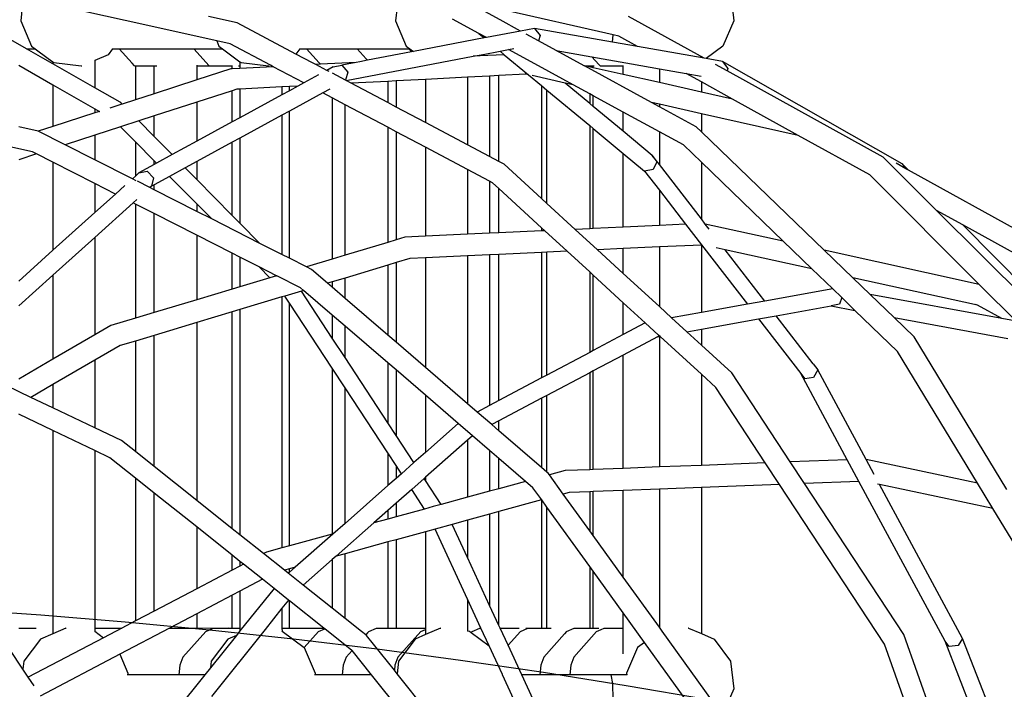
# Model space of a CAD drawing. Units: millimetres. Extents: x -794 to 3019, y -805 to 1498.
# Drawn here: x 1343 to 1380, y -5 to 20 of the extents above; entities that cross this region are included whole.
import ezdxf

# ---------------------------------------------------------------- set-up
doc = ezdxf.new("R2010")
doc.units = ezdxf.units.MM
doc.header["$LTSCALE"] = 50
doc.header["$PDSIZE"] = -1
doc.layers.add('VP-DIM', color=7, linetype='Continuous')
doc.layers.add('VP-HIC', color=6, linetype='Continuous')
doc.layers.add('VP-EQ', color=7, linetype='Continuous', true_color=0x8a3492)
doc.dimstyles.get("Standard").update_dxf_attribs({"dimtxt": 14, "dimasz": 20, "dimexe": 20, "dimexo": 50, "dimgap": 20, "dimtad": 0, "dimdec": 0, "dimzin": 0, "dimdsep": 46, "dimtxsty": 'Standard', "dimcen": -0.09, "dimadec": 0, "dimazin": 0, "dimtfac": 1, "dimtdec": 4, "dimtofl": 0, "dimtmove": 0, "dimatfit": 3, "dimfxl": 70, "dimfxlon": 1, "dimtolj": 1, "dimtzin": 0, "dimarcsym": 0})

# ---------------------------------------------------------------- blocks, each defined once
blk = doc.blocks.new('*D45')
at = {"layer": 'Defpoints', "color": 0}
for p in [(700.856, 836.143), (2824.216, 836.143), (1936.882, -616.957)]:
    blk.add_point(p, dxfattribs=at)
at = {"layer": 'VP-DIM', "color": 0, "lineweight": -2}
for p, q in [((2754.216, 836.143), (2844.216, 836.143)), ((2824.216, 816.143), (2824.216, 217.13)), ((2824.216, -596.957), (2824.216, 93.796)), ((2754.216, -616.957), (2844.216, -616.957))]:
    blk.add_line(p, q, dxfattribs=at)
at = {"layer": 'VP-DIM', "color": 0}
for points in [[(2827.549, 816.143), (2820.883, 816.143), (2824.216, 836.143)], [(2820.883, -596.957), (2827.549, -596.957), (2824.216, -616.957)]]:
    blk.add_solid(points, dxfattribs=at)
at = {"layer": 'VP-DIM', "color": 0, "insert": (2824.216, 155.463), "char_height": 25, "attachment_point": 5, "rotation": 90}
blk.add_mtext('\\A1;1455', dxfattribs=at)
blk = doc.blocks.new('*D46')
at = {"layer": 'Defpoints', "color": 0}
for p in [(425.061, 1386.143), (2052.216, -121.599), (425.061, -214.213)]:
    blk.add_point(p, dxfattribs=at)
at = {"layer": 'VP-DIM', "color": 0, "lineweight": -2}
for p, q in [((425.061, 1316.143), (425.061, 1406.143)), ((2052.216, 1316.143), (2052.216, 1406.143)), ((445.061, 1386.143), (1180.089, 1386.143)), ((2032.216, 1386.143), (1303.422, 1386.143))]:
    blk.add_line(p, q, dxfattribs=at)
at = {"layer": 'VP-DIM', "color": 0}
for points in [[(445.061, 1389.476), (445.061, 1382.809), (425.061, 1386.143)], [(2032.216, 1382.809), (2032.216, 1389.476), (2052.216, 1386.143)]]:
    blk.add_solid(points, dxfattribs=at)
at = {"layer": 'VP-DIM', "color": 0, "insert": (1241.756, 1386.143), "char_height": 25, "attachment_point": 5}
blk.add_mtext('\\A1;1635', dxfattribs=at)
blk = doc.blocks.new('2612_')
at = {"color": 0}
for p, q in [((1369.456, 21.102), (1369.577, 20.073)), ((1346.794, 20.085), (1342.992, 20.937)), ((1360.825, 20.106), (1359.566, 20.793)), ((1342.939, 20.592), (1342.878, 20.073)), ((1356.968, 20.592), (1356.907, 20.073)), ((1365.059, 19.545), (1360.877, 20.495)), ((1343.096, 19.024), (1340.955, 20.245)), ((1342.878, 20.073), (1343.288, 19.123)), ((1350.218, 19.318), (1346.794, 20.085)), ((1350.981, 19.994), (1349.911, 20.233)), ((1353.185, 18.827), (1350.981, 19.994)), ((1356.907, 20.073), (1357.317, 19.123)), ((1360.03, 19.597), (1359.045, 20.134)), ((1361.594, 19.687), (1360.825, 20.106)), ((1368.473, 18.669), (1365.64, 20.236)), ((1369.577, 20.073), (1369.167, 19.123)), ((1360.03, 19.597), (1360.234, 19.428)), ((1360.313, 19.443), (1360.03, 19.597)), ((1361.594, 19.687), (1360.313, 19.443)), ((1362.122, 19.788), (1361.594, 19.687)), ((1362.264, 19.322), (1361.809, 19.57)), ((1362.122, 19.788), (1362.334, 19.526)), ((1365.041, 19.274), (1362.122, 19.788)), ((1365.041, 19.274), (1365.059, 19.545)), ((1365.27, 19.497), (1365.059, 19.545)), ((1350.218, 19.318), (1350.302, 19.123)), ((1350.722, 19.205), (1350.218, 19.318)), ((1352.229, 18.407), (1350.722, 19.205)), ((1360.234, 19.428), (1357.586, 18.923)), ((1360.313, 19.443), (1360.234, 19.428)), ((1362.334, 19.526), (1362.264, 19.322)), ((1362.932, 18.958), (1362.264, 19.322)), ((1365.969, 19.11), (1365.041, 19.274)), ((1365.969, 19.11), (1365.27, 19.497)), ((1343.096, 19.024), (1343.421, 19.024)), ((1343.707, 18.675), (1343.096, 19.024)), ((1343.288, 19.123), (1343.421, 19.024)), ((1343.421, 19.024), (1343.912, 18.658)), ((1346.152, 18.802), (1345.654, 18.587)), ((1346.317, 19.024), (1346.152, 18.802)), ((1346.302, 19.024), (1346.317, 19.024)), ((1346.317, 19.024), (1346.565, 19.024)), ((1347.046, 18.49), (1346.565, 19.024)), ((1346.565, 19.024), (1349.358, 19.024)), ((1349.929, 18.391), (1349.358, 19.024)), ((1349.358, 19.024), (1350.435, 19.024)), ((1350.302, 19.123), (1350.435, 19.024)), ((1350.435, 19.024), (1351.089, 18.537)), ((1353.331, 19.024), (1353.185, 18.827)), ((1353.804, 18.499), (1353.185, 18.827)), ((1353.316, 19.024), (1353.331, 19.024)), ((1353.331, 19.024), (1353.58, 19.024)), ((1354.056, 18.496), (1353.58, 19.024)), ((1353.58, 19.024), (1355.473, 19.024)), ((1355.812, 18.648), (1355.473, 19.024)), ((1355.473, 19.024), (1357.409, 19.024)), ((1357.513, 18.909), (1355.861, 18.594)), ((1357.317, 19.123), (1357.45, 19.024)), ((1357.513, 18.909), (1357.409, 19.024)), ((1357.409, 19.024), (1357.45, 19.024)), ((1357.45, 19.024), (1357.586, 18.923)), ((1357.586, 18.923), (1357.513, 18.909)), ((1359.821, 18.742), (1360.188, 18.812)), ((1360.986, 18.803), (1360.072, 18.755)), ((1360.181, 18.802), (1360.072, 18.755)), ((1360.188, 18.812), (1360.181, 18.802)), ((1360.188, 18.812), (1360.828, 18.934)), ((1360.828, 18.934), (1361.137, 18.993)), ((1360.828, 18.934), (1360.986, 18.803)), ((1360.986, 18.803), (1361.897, 18.047)), ((1361.137, 18.993), (1361.339, 19.032)), ((1362.26, 18.381), (1361.137, 18.993)), ((1362.932, 18.958), (1364.268, 18.722)), ((1363.978, 18.387), (1362.932, 18.958)), ((1368.473, 18.669), (1365.969, 19.11)), ((1369.167, 19.123), (1368.541, 18.657)), ((1344.082, 18.461), (1343.707, 18.675)), ((1343.912, 18.658), (1344.082, 18.531)), ((1344.082, 18.531), (1344.082, 18.461)), ((1344.082, 18.531), (1344.118, 18.504)), ((1345.654, 17.565), (1344.082, 18.461)), ((1344.118, 18.504), (1345.146, 18.384)), ((1345.654, 18.594), (1345.654, 18.587)), ((1345.654, 18.587), (1345.654, 18.432)), ((1347.142, 18.384), (1347.046, 18.49)), ((1351.089, 18.537), (1351.089, 18.387)), ((1351.089, 18.537), (1351.133, 18.504)), ((1351.133, 18.504), (1352.161, 18.384)), ((1353.927, 18.434), (1353.804, 18.499)), ((1354.104, 18.444), (1353.927, 18.434)), ((1354.339, 18.216), (1353.927, 18.434)), ((1354.104, 18.444), (1354.056, 18.496)), ((1355.44, 18.513), (1354.104, 18.444)), ((1355.44, 18.513), (1354.898, 18.41)), ((1355.06, 17.834), (1359.821, 18.742)), ((1355.576, 18.539), (1355.44, 18.513)), ((1355.861, 18.594), (1355.576, 18.539)), ((1355.861, 18.594), (1355.812, 18.648)), ((1360.072, 18.755), (1359.821, 18.742)), ((1364.525, 18.438), (1364.268, 18.722)), ((1364.268, 18.722), (1365.751, 18.461)), ((1364.573, 18.384), (1364.525, 18.438)), ((1365.751, 18.461), (1366.79, 18.278)), ((1368.541, 18.657), (1368.473, 18.669)), ((1369.161, 18.548), (1368.541, 18.657)), ((1369.325, 18.198), (1368.891, 18.438)), ((1375.888, 14.713), (1369.161, 18.548)), ((1369.161, 18.548), (1369.36, 18.288)), ((1342.803, 18.404), (1344.082, 17.675)), ((1345.146, 18.384), (1345.167, 18.387)), ((1345.654, 18.432), (1345.654, 17.565)), ((1347.142, 18.384), (1347.171, 18.384)), ((1347.171, 18.384), (1347.871, 18.386)), ((1347.171, 18.384), (1347.171, 17.114)), ((1347.871, 17.34), (1347.871, 18.386)), ((1347.871, 18.386), (1347.972, 18.386)), ((1349.471, 18.41), (1349.471, 18.39)), ((1349.471, 18.39), (1349.929, 18.391)), ((1349.471, 18.39), (1349.471, 17.857)), ((1350.744, 18.268), (1349.471, 17.857)), ((1349.935, 18.384), (1349.929, 18.391)), ((1349.935, 18.384), (1350.8, 18.386)), ((1350.8, 18.271), (1350.744, 18.268)), ((1350.8, 18.271), (1350.8, 18.386)), ((1350.8, 18.386), (1350.804, 18.386)), ((1351.089, 18.286), (1350.8, 18.271)), ((1351.034, 18.387), (1351.089, 18.387)), ((1351.089, 18.387), (1351.089, 18.286)), ((1352.335, 18.351), (1351.089, 18.286)), ((1352.161, 18.384), (1352.181, 18.387)), ((1352.335, 18.351), (1352.229, 18.407)), ((1353.478, 17.746), (1352.335, 18.351)), ((1354.581, 18.348), (1354.339, 18.216)), ((1354.423, 18.172), (1354.339, 18.216)), ((1355.034, 17.848), (1354.549, 18.105)), ((1354.581, 18.348), (1354.898, 18.41)), ((1354.898, 18.41), (1355.122, 18.151)), ((1355.122, 18.151), (1355.034, 17.848)), ((1361.787, 18.072), (1360.78, 18.019)), ((1361.787, 18.072), (1361.765, 18.077)), ((1361.897, 18.047), (1361.787, 18.072)), ((1363.558, 17.673), (1362.26, 18.381)), ((1363.987, 18.385), (1363.978, 18.387)), ((1363.987, 18.385), (1364.182, 18.386)), ((1364.182, 18.342), (1363.987, 18.385)), ((1366.502, 17.011), (1363.987, 18.385)), ((1364.182, 18.386), (1364.182, 18.342)), ((1364.182, 18.386), (1364.314, 18.386)), ((1364.314, 18.312), (1364.182, 18.342)), ((1364.314, 18.312), (1364.314, 18.386)), ((1364.314, 18.386), (1364.355, 18.386)), ((1365.438, 18.059), (1364.314, 18.312)), ((1364.573, 18.384), (1365.438, 18.386)), ((1365.438, 18.059), (1365.438, 18.386)), ((1365.438, 18.386), (1365.444, 18.386)), ((1366.79, 18.278), (1366.79, 17.755)), ((1366.79, 18.278), (1367.791, 18.102)), ((1368.363, 17.786), (1367.791, 18.102)), ((1367.791, 18.102), (1368.361, 18.001)), ((1369.36, 18.288), (1369.325, 18.198)), ((1375.176, 14.96), (1369.325, 18.198)), ((1349.471, 17.857), (1347.871, 17.34)), ((1353.478, 17.746), (1353.258, 17.626)), ((1354.029, 18.047), (1353.478, 17.746)), ((1355.06, 17.834), (1355.034, 17.848)), ((1355.256, 17.731), (1355.06, 17.834)), ((1356.621, 17.802), (1355.256, 17.731)), ((1356.621, 17.008), (1355.256, 17.731)), ((1356.932, 17.818), (1356.621, 17.802)), ((1356.621, 17.802), (1356.621, 17.008)), ((1358.034, 17.876), (1356.932, 17.818)), ((1356.932, 17.818), (1356.932, 16.843)), ((1359.606, 17.958), (1358.034, 17.876)), ((1358.034, 17.876), (1358.034, 16.26)), ((1360.434, 18.001), (1359.606, 17.958)), ((1359.606, 17.958), (1359.606, 15.428)), ((1360.78, 18.019), (1360.434, 18.001)), ((1360.434, 18.001), (1360.434, 14.989)), ((1360.78, 14.806), (1360.78, 18.019)), ((1361.897, 18.047), (1362.38, 17.646)), ((1363.265, 17.739), (1362.025, 18.018)), ((1363.558, 17.673), (1363.265, 17.739)), ((1364.182, 16.978), (1363.265, 17.739)), ((1366.79, 17.755), (1365.438, 18.059)), ((1368.363, 17.401), (1366.79, 17.755)), ((1368.363, 17.786), (1368.363, 17.401)), ((1369.533, 17.138), (1368.363, 17.786)), ((1344.082, 17.675), (1344.082, 16.117)), ((1344.082, 17.675), (1345.654, 16.778)), ((1346.607, 17.022), (1345.654, 17.565)), ((1347.871, 17.34), (1347.171, 17.114)), ((1350.8, 17.453), (1349.471, 17.024)), ((1350.968, 17.507), (1350.8, 17.453)), ((1350.8, 16.286), (1350.8, 17.453)), ((1351.089, 17.513), (1350.968, 17.507)), ((1352.661, 17.595), (1351.089, 17.513)), ((1351.089, 17.513), (1351.089, 16.443)), ((1352.941, 17.61), (1352.661, 17.595)), ((1352.661, 17.595), (1352.661, 17.301)), ((1352.941, 17.454), (1352.661, 17.301)), ((1353.258, 17.626), (1352.941, 17.61)), ((1353.258, 17.626), (1352.941, 17.454)), ((1352.941, 17.454), (1352.941, 17.61)), ((1354.187, 17.371), (1352.941, 16.691)), ((1354.451, 17.515), (1354.187, 17.371)), ((1354.541, 17.184), (1354.187, 17.371)), ((1362.38, 17.646), (1362.38, 13.418)), ((1362.38, 17.646), (1362.582, 17.479)), ((1362.582, 13.233), (1362.582, 17.479)), ((1362.582, 17.479), (1364.182, 16.15)), ((1364.182, 17.333), (1363.558, 17.673)), ((1364.182, 17.333), (1364.182, 16.978)), ((1364.314, 17.261), (1364.182, 17.333)), ((1369.533, 17.138), (1368.363, 17.401)), ((1346.674, 16.954), (1346.607, 17.022)), ((1346.607, 17.022), (1346.661, 16.949)), ((1347.171, 17.114), (1346.674, 16.954)), ((1349.471, 17.024), (1347.871, 16.507)), ((1349.471, 17.024), (1349.471, 15.561)), ((1352.661, 17.301), (1351.089, 16.443)), ((1354.541, 17.184), (1354.541, 11.147)), ((1355.021, 16.929), (1354.541, 17.184)), ((1356.932, 16.843), (1356.621, 17.008)), ((1364.314, 16.868), (1364.182, 16.978)), ((1364.314, 16.868), (1364.314, 17.261)), ((1365.438, 16.649), (1364.314, 17.261)), ((1366.79, 16.947), (1366.502, 17.011)), ((1366.79, 16.854), (1366.502, 17.011)), ((1371.994, 15.776), (1369.533, 17.138)), ((1345.654, 16.624), (1344.082, 16.117)), ((1345.654, 16.778), (1345.654, 16.624)), ((1345.654, 16.778), (1345.827, 16.68)), ((1345.827, 16.68), (1345.654, 16.624)), ((1345.827, 16.68), (1345.847, 16.669)), ((1346.661, 16.949), (1346.215, 16.805)), ((1346.674, 16.954), (1346.661, 16.949)), ((1352.941, 16.691), (1352.661, 16.538)), ((1352.941, 11.177), (1352.941, 16.691)), ((1355.021, 11.292), (1355.021, 16.929)), ((1356.621, 16.082), (1355.021, 16.929)), ((1358.034, 16.26), (1356.932, 16.843)), ((1365.438, 15.935), (1364.314, 16.868)), ((1365.438, 15.935), (1365.438, 16.649)), ((1366.79, 15.911), (1365.438, 16.649)), ((1366.79, 16.947), (1366.79, 16.854)), ((1368.363, 16.593), (1366.79, 16.947)), ((1368.165, 16.105), (1366.79, 16.854)), ((1368.363, 16.593), (1368.363, 15.914)), ((1371.994, 15.776), (1368.363, 16.593)), ((1347.299, 16.322), (1346.617, 16.101)), ((1347.871, 16.507), (1347.299, 16.322)), ((1347.871, 15.744), (1347.299, 16.322)), ((1347.871, 15.744), (1347.871, 16.507)), ((1350.8, 16.286), (1349.471, 15.561)), ((1351.089, 16.443), (1350.8, 16.286)), ((1352.661, 16.538), (1351.089, 15.681)), ((1352.661, 16.538), (1352.661, 11.319)), ((1359.606, 15.428), (1358.034, 16.26)), ((1343.538, 15.941), (1342.803, 16.102)), ((1344.082, 16.117), (1343.538, 15.941)), ((1344.543, 15.432), (1343.538, 15.941)), ((1346.617, 16.101), (1345.654, 15.791)), ((1346.617, 16.101), (1347.171, 15.541)), ((1356.621, 16.082), (1356.621, 11.773)), ((1356.932, 15.917), (1356.621, 16.082)), ((1356.932, 15.917), (1356.932, 11.866)), ((1358.034, 15.334), (1356.932, 15.917)), ((1364.182, 16.15), (1364.182, 12.287)), ((1364.182, 16.15), (1364.314, 16.041)), ((1364.314, 12.293), (1364.314, 16.041)), ((1364.314, 16.041), (1365.438, 15.107)), ((1366.524, 15.033), (1365.438, 15.935)), ((1366.79, 15.911), (1366.79, 14.688)), ((1367.689, 15.421), (1366.79, 15.911)), ((1368.363, 15.914), (1368.165, 16.105)), ((1372.962, 11.48), (1368.363, 15.914)), ((1345.654, 15.791), (1344.543, 15.432)), ((1345.654, 15.791), (1345.654, 14.869)), ((1347.171, 15.541), (1347.171, 14.259)), ((1347.171, 15.541), (1347.871, 14.833)), ((1348.549, 15.059), (1347.871, 15.744)), ((1349.471, 15.561), (1348.549, 15.059)), ((1350.8, 15.523), (1349.471, 14.799)), ((1351.089, 15.681), (1350.8, 15.523)), ((1350.8, 12.785), (1350.8, 15.523)), ((1351.089, 15.681), (1351.089, 12.493)), ((1374.668, 14.297), (1371.994, 15.776)), ((1343.317, 15.159), (1342.006, 15.446)), ((1343.466, 15.084), (1343.317, 15.159)), ((1345.654, 14.869), (1344.543, 15.432)), ((1358.034, 15.334), (1358.034, 12.002)), ((1359.606, 14.502), (1358.034, 15.334)), ((1360.434, 14.989), (1359.606, 15.428)), ((1368.363, 14.772), (1367.689, 15.421)), ((1343.466, 15.084), (1342.803, 14.87)), ((1344.082, 14.772), (1343.466, 15.084)), ((1344.082, 14.772), (1344.082, 11.476)), ((1345.654, 13.975), (1344.082, 14.772)), ((1347.058, 14.158), (1345.654, 14.869)), ((1347.871, 14.689), (1347.871, 14.833)), ((1347.871, 14.833), (1347.964, 14.739)), ((1348.549, 15.059), (1347.964, 14.739)), ((1349.471, 14.799), (1349.04, 14.563)), ((1349.471, 14.799), (1349.471, 14.127)), ((1360.78, 14.806), (1360.434, 14.989)), ((1360.986, 14.697), (1360.78, 14.806)), ((1365.438, 12.345), (1365.438, 15.107)), ((1365.438, 15.107), (1366.234, 14.446)), ((1366.524, 15.033), (1366.701, 14.796)), ((1366.79, 14.688), (1366.524, 15.033)), ((1366.701, 14.796), (1366.556, 14.503)), ((1368.363, 14.772), (1368.363, 12.651)), ((1371.427, 11.818), (1368.363, 14.772)), ((1375.52, 14.616), (1375.176, 14.96)), ((1347.305, 14.38), (1347.171, 14.259)), ((1347.871, 14.689), (1347.305, 14.38)), ((1347.305, 14.38), (1347.618, 14.439)), ((1347.618, 14.439), (1347.853, 14.186)), ((1347.964, 14.739), (1347.871, 14.689)), ((1349.04, 14.563), (1348.455, 14.244)), ((1349.471, 14.127), (1349.04, 14.563)), ((1359.606, 14.502), (1359.606, 12.075)), ((1360.434, 14.064), (1359.606, 14.502)), ((1362.38, 13.418), (1360.986, 14.697)), ((1366.556, 14.503), (1366.234, 14.446)), ((1366.234, 14.446), (1366.79, 13.725)), ((1368.363, 12.651), (1366.79, 14.688)), ((1377.172, 12.968), (1375.52, 14.616)), ((1376.022, 14.533), (1375.657, 14.735)), ((1376.119, 14.479), (1375.888, 14.713)), ((1375.888, 14.713), (1376.022, 14.533)), ((1376.119, 14.479), (1376.022, 14.533)), ((1381.9, 11.282), (1376.119, 14.479)), ((1347.171, 14.259), (1347.058, 14.158)), ((1347.207, 14.082), (1347.058, 14.158)), ((1347.719, 13.823), (1347.247, 14.062)), ((1347.853, 14.186), (1347.776, 13.874)), ((1348.455, 14.244), (1347.871, 13.926)), ((1348.455, 14.244), (1349.471, 13.217)), ((1350.8, 12.785), (1349.471, 14.127)), ((1360.434, 14.064), (1360.434, 12.113)), ((1360.544, 14.005), (1360.434, 14.064)), ((1378.771, 10.202), (1374.668, 14.297)), ((1345.654, 13.975), (1345.654, 12.893)), ((1346.423, 13.585), (1345.654, 13.975)), ((1346.772, 13.9), (1346.423, 13.585)), ((1347.776, 13.874), (1347.719, 13.823)), ((1347.871, 13.746), (1347.719, 13.823)), ((1347.871, 13.926), (1347.776, 13.874)), ((1347.871, 13.746), (1347.871, 13.926)), ((1349.471, 12.935), (1347.871, 13.746)), ((1360.78, 13.788), (1360.544, 14.005)), ((1360.78, 12.129), (1360.78, 13.788)), ((1362.38, 12.32), (1360.78, 13.788)), ((1366.79, 13.725), (1366.79, 12.408)), ((1366.79, 13.725), (1367.772, 12.454)), ((1346.423, 13.585), (1345.654, 12.893)), ((1347.227, 13.379), (1347.084, 13.251)), ((1362.582, 13.233), (1362.38, 13.418)), ((1347.084, 13.251), (1345.654, 11.962)), ((1347.171, 13.206), (1347.084, 13.251)), ((1347.171, 13.206), (1347.171, 8.933)), ((1347.871, 12.852), (1347.171, 13.206)), ((1349.471, 13.217), (1349.471, 12.935)), ((1349.471, 13.217), (1350.03, 12.652)), ((1350.03, 12.652), (1349.471, 12.935)), ((1363.64, 12.262), (1362.582, 13.233)), ((1378.15, 12.427), (1377.172, 12.968)), ((1381.794, 8.357), (1377.172, 12.968)), ((1345.654, 12.893), (1344.082, 11.476)), ((1347.871, 9.143), (1347.871, 12.852)), ((1349.471, 12.041), (1347.871, 12.852)), ((1351.836, 11.737), (1350.03, 12.652)), ((1351.089, 12.493), (1350.8, 12.785)), ((1368.511, 12.46), (1368.363, 12.651)), ((1351.836, 11.737), (1351.089, 12.493)), ((1362.38, 12.204), (1360.78, 12.129)), ((1362.38, 12.32), (1362.38, 12.204)), ((1362.501, 12.209), (1362.38, 12.32)), ((1362.501, 12.209), (1362.38, 12.204)), ((1363.337, 11.442), (1362.501, 12.209)), ((1364.182, 12.287), (1363.64, 12.262)), ((1364.476, 11.495), (1363.64, 12.262)), ((1364.314, 12.293), (1364.182, 12.287)), ((1365.438, 12.345), (1364.314, 12.293)), ((1366.79, 12.408), (1365.438, 12.345)), ((1367.772, 12.454), (1366.79, 12.408)), ((1367.772, 12.454), (1368.372, 11.676)), ((1371.427, 11.818), (1368.511, 12.46)), ((1368.66, 12.266), (1368.511, 12.46)), ((1382.042, 8.495), (1378.15, 12.427)), ((1381.361, 10.651), (1378.15, 12.427)), ((1345.654, 11.962), (1344.082, 10.546)), ((1345.654, 11.962), (1345.654, 8.309)), ((1349.471, 12.041), (1349.471, 9.624)), ((1350.8, 11.368), (1349.471, 12.041)), ((1356.932, 11.866), (1356.621, 11.773)), ((1357.266, 11.966), (1356.932, 11.866)), ((1358.034, 12.002), (1357.266, 11.966)), ((1359.606, 12.075), (1358.034, 12.002)), ((1360.434, 12.113), (1359.606, 12.075)), ((1360.78, 12.129), (1360.434, 12.113)), ((1372.502, 10.781), (1371.427, 11.818)), ((1344.082, 11.476), (1342.803, 10.324)), ((1352.661, 11.319), (1351.836, 11.737)), ((1356.621, 11.773), (1355.021, 11.292)), ((1363.337, 11.442), (1362.582, 11.407)), ((1364.182, 10.668), (1363.337, 11.442)), ((1365.438, 11.54), (1364.476, 11.495)), ((1365.438, 10.613), (1364.476, 11.495)), ((1366.79, 11.602), (1365.438, 11.54)), ((1365.438, 10.613), (1365.438, 11.54)), ((1368.363, 11.675), (1366.79, 11.602)), ((1366.79, 11.602), (1366.79, 9.372)), ((1368.372, 11.676), (1368.363, 11.675)), ((1368.363, 11.675), (1368.363, 9.149)), ((1368.372, 11.676), (1370.085, 9.457)), ((1369.255, 11.496), (1368.918, 11.57)), ((1370.738, 9.573), (1369.255, 11.496)), ((1372.502, 10.781), (1369.255, 11.496)), ((1378.771, 10.202), (1372.962, 11.48)), ((1374.038, 10.443), (1372.962, 11.48)), ((1350.8, 10.023), (1350.8, 11.368)), ((1351.089, 11.222), (1350.8, 11.368)), ((1351.089, 11.222), (1351.089, 10.11)), ((1351.804, 10.859), (1351.089, 11.222)), ((1352.941, 11.177), (1352.661, 11.319)), ((1353.573, 10.857), (1352.941, 11.177)), ((1354.541, 11.147), (1353.573, 10.857)), ((1355.021, 11.292), (1354.541, 11.147)), ((1357.45, 11.169), (1356.932, 11.014)), ((1358.034, 11.196), (1357.45, 11.169)), ((1359.606, 11.269), (1358.034, 11.196)), ((1358.034, 11.196), (1358.034, 7.085)), ((1360.434, 11.308), (1359.606, 11.269)), ((1359.606, 11.269), (1359.606, 5.732)), ((1360.78, 11.324), (1360.434, 11.308)), ((1360.434, 11.308), (1360.434, 5.668)), ((1362.38, 11.398), (1360.78, 11.324)), ((1360.78, 5.852), (1360.78, 11.324)), ((1362.582, 11.407), (1362.38, 11.398)), ((1362.38, 11.398), (1362.38, 6.699)), ((1362.582, 6.806), (1362.582, 11.407)), ((1351.804, 10.859), (1352.212, 10.447)), ((1352.461, 10.523), (1351.804, 10.859)), ((1353.763, 10.761), (1353.573, 10.857)), ((1354.366, 10.242), (1353.763, 10.761)), ((1356.621, 10.92), (1355.021, 10.439)), ((1356.932, 11.014), (1356.621, 10.92)), ((1356.621, 10.92), (1356.621, 8.301)), ((1356.932, 11.014), (1356.932, 8.033)), ((1373.284, 10.028), (1372.502, 10.781)), ((1344.082, 10.546), (1342.803, 9.393)), ((1344.082, 10.546), (1344.082, 7.397)), ((1352.212, 10.447), (1351.089, 10.11)), ((1352.461, 10.523), (1352.212, 10.447)), ((1352.461, 10.523), (1352.467, 10.524)), ((1353.355, 10.073), (1352.467, 10.524)), ((1355.021, 10.439), (1354.541, 10.295)), ((1355.021, 9.678), (1355.021, 10.439)), ((1364.182, 10.668), (1364.182, 7.653)), ((1364.314, 10.546), (1364.182, 10.668)), ((1364.314, 7.723), (1364.314, 10.546)), ((1365.438, 9.515), (1364.314, 10.546)), ((1366.79, 9.372), (1365.438, 10.613)), ((1378.698, 9.418), (1374.038, 10.443)), ((1374.679, 9.825), (1374.038, 10.443)), ((1350.8, 10.023), (1349.471, 9.624)), ((1351.089, 10.11), (1350.8, 10.023)), ((1353.472, 9.973), (1353.355, 10.073)), ((1353.472, 9.973), (1353.388, 9.948)), ((1354.541, 9.053), (1353.472, 9.973)), ((1354.541, 10.295), (1354.366, 10.242)), ((1354.541, 10.092), (1354.366, 10.242)), ((1354.541, 10.295), (1354.541, 10.092)), ((1355.021, 9.678), (1354.541, 10.092)), ((1373.284, 10.028), (1370.738, 9.573)), ((1373.618, 9.706), (1373.284, 10.028)), ((1380.218, 8.759), (1378.771, 10.202)), ((1349.471, 9.624), (1347.871, 9.143)), ((1352.661, 9.73), (1351.089, 9.257)), ((1352.77, 9.763), (1352.661, 9.73)), ((1352.661, 9.73), (1352.661, 0.331)), ((1353.388, 9.948), (1352.77, 9.763)), ((1352.941, 9.503), (1352.77, 9.763)), ((1354.541, 8.191), (1353.388, 9.948)), ((1356.621, 8.301), (1355.021, 9.678)), ((1373.618, 9.706), (1373.538, 9.458)), ((1374.113, 9.228), (1373.618, 9.706)), ((1379.616, 8.919), (1374.679, 9.825)), ((1375.577, 8.96), (1374.679, 9.825)), ((1351.089, 9.257), (1350.8, 9.17)), ((1351.089, 9.257), (1351.089, 0.821)), ((1352.941, 0.408), (1352.941, 9.503)), ((1354.541, 7.062), (1352.941, 9.503)), ((1365.438, 8.318), (1365.438, 9.515)), ((1366.265, 8.756), (1365.438, 9.515)), ((1367.25, 8.95), (1366.79, 9.372)), ((1370.085, 9.457), (1368.363, 9.149)), ((1370.738, 9.573), (1370.085, 9.457)), ((1371.161, 9.025), (1373.218, 9.393)), ((1373.538, 9.458), (1373.218, 9.393)), ((1373.218, 9.393), (1374.113, 9.228)), ((1375.706, 7.693), (1374.113, 9.228)), ((1378.698, 9.418), (1378.646, 9.446)), ((1379.616, 8.919), (1378.698, 9.418)), ((1347.171, 8.933), (1346.255, 8.657)), ((1347.871, 9.143), (1347.171, 8.933)), ((1350.8, 9.17), (1349.471, 8.771)), ((1350.8, 1.05), (1350.8, 9.17)), ((1354.541, 9.053), (1354.541, 8.191)), ((1355.021, 8.64), (1354.541, 9.053)), ((1368.363, 9.149), (1367.25, 8.95)), ((1367.818, 8.429), (1367.25, 8.95)), ((1368.363, 8.526), (1370.508, 8.909)), ((1370.508, 8.909), (1371.161, 9.025)), ((1370.508, 8.909), (1372.084, 6.867)), ((1372.554, 7.22), (1371.161, 9.025)), ((1375.577, 8.96), (1379.844, 8.176)), ((1376.332, 8.232), (1375.577, 8.96)), ((1380.09, 8.832), (1379.616, 8.919)), ((1346.255, 8.657), (1345.654, 8.309)), ((1349.471, 8.771), (1347.871, 8.29)), ((1349.471, 8.771), (1349.471, 2.107)), ((1355.021, 7.457), (1355.021, 8.64)), ((1356.621, 7.263), (1355.021, 8.64)), ((1366.265, 8.756), (1365.438, 8.318)), ((1366.758, 8.304), (1366.265, 8.756)), ((1367.818, 8.429), (1368.363, 8.526)), ((1368.363, 8.526), (1368.363, 7.929)), ((1345.654, 8.309), (1344.082, 7.397)), ((1347.871, 8.29), (1347.171, 8.08)), ((1347.871, 3.38), (1347.871, 8.29)), ((1355.021, 7.457), (1354.541, 8.191)), ((1356.932, 8.033), (1356.621, 8.301)), ((1365.438, 8.318), (1364.314, 7.723)), ((1366.718, 8.232), (1365.438, 7.554)), ((1366.718, 8.232), (1366.79, 8.245)), ((1366.742, 8.245), (1366.718, 8.232)), ((1366.758, 8.304), (1366.742, 8.245)), ((1366.817, 8.25), (1366.758, 8.304)), ((1366.79, 8.245), (1366.817, 8.25)), ((1366.79, 8.245), (1366.79, 3.362)), ((1368.363, 6.832), (1366.817, 8.25)), ((1368.363, 7.929), (1367.818, 8.429)), ((1379.797, 2.522), (1376.332, 8.232)), ((1346.602, 7.909), (1345.654, 7.359)), ((1347.171, 8.08), (1346.602, 7.909)), ((1347.171, 8.08), (1347.171, 3.937)), ((1358.034, 7.085), (1356.932, 8.033)), ((1369.499, 6.886), (1368.363, 7.929)), ((1344.082, 7.397), (1342.803, 6.655)), ((1356.621, 5.016), (1355.021, 7.457)), ((1364.182, 7.653), (1362.582, 6.806)), ((1364.314, 7.723), (1364.182, 7.653)), ((1365.438, 7.554), (1364.314, 6.959)), ((1365.438, 3.309), (1365.438, 7.554)), ((1378.702, 2.755), (1375.706, 7.693)), ((1345.654, 7.359), (1344.082, 6.447)), ((1345.654, 7.359), (1345.654, 4.825)), ((1354.541, 7.062), (1354.541, 0.845)), ((1355.021, 6.329), (1354.541, 7.062)), ((1356.621, 7.263), (1356.621, 5.016)), ((1356.932, 6.995), (1356.621, 7.263)), ((1359.606, 5.732), (1358.034, 7.085)), ((1372.554, 7.22), (1372.722, 6.996)), ((1356.932, 6.995), (1356.932, 4.542)), ((1358.034, 6.047), (1356.932, 6.995)), ((1362.38, 6.699), (1360.78, 5.852)), ((1362.582, 6.806), (1362.38, 6.699)), ((1364.182, 6.889), (1362.582, 6.042)), ((1364.314, 6.959), (1364.182, 6.889)), ((1364.182, 6.889), (1364.182, 3.261)), ((1364.314, 3.266), (1364.314, 6.959)), ((1368.363, 6.832), (1368.363, 3.422)), ((1368.9, 6.338), (1368.363, 6.832)), ((1371.694, 3.55), (1369.499, 6.886)), ((1372.084, 6.867), (1372.238, 6.667)), ((1373.827, 3.633), (1372.084, 6.867)), ((1372.564, 6.719), (1372.238, 6.667)), ((1372.722, 6.996), (1372.564, 6.719)), ((1374.53, 3.642), (1372.722, 6.996)), ((1343.259, 5.97), (1342.361, 6.399)), ((1344.082, 6.447), (1343.259, 5.97)), ((1344.082, 6.447), (1344.082, 5.577)), ((1355.021, 1.252), (1355.021, 6.329)), ((1356.621, 3.888), (1355.021, 6.329)), ((1370.758, 3.514), (1368.9, 6.338)), ((1344.082, 5.577), (1343.259, 5.97)), ((1358.034, 6.047), (1358.034, 3.908)), ((1359.262, 4.99), (1358.034, 6.047)), ((1362.38, 5.935), (1360.78, 5.088)), ((1362.582, 6.042), (1362.38, 5.935)), ((1362.38, 5.935), (1362.38, 3.344)), ((1362.582, 3.171), (1362.582, 6.042)), ((1345.654, 4.825), (1344.082, 5.577)), ((1359.967, 5.421), (1359.606, 5.732)), ((1360.434, 5.668), (1359.967, 5.421)), ((1360.78, 5.852), (1360.434, 5.668)), ((1344.082, 4.725), (1342.803, 5.336)), ((1360.517, 4.949), (1359.967, 5.421)), ((1346.655, 4.348), (1345.654, 4.825)), ((1356.932, 4.542), (1356.621, 5.016)), ((1359.262, 4.99), (1358.034, 3.908)), ((1359.796, 4.531), (1359.262, 4.99)), ((1360.78, 5.088), (1360.517, 4.949)), ((1360.78, 4.721), (1360.517, 4.949)), ((1360.78, 4.721), (1360.78, 5.088)), ((1344.082, 4.725), (1344.082, -2.687)), ((1345.654, 3.974), (1344.082, 4.725)), ((1357.599, 3.525), (1356.932, 4.542)), ((1359.796, 4.531), (1359.606, 4.363)), ((1360.434, 3.982), (1359.796, 4.531)), ((1362.38, 3.344), (1360.78, 4.721)), ((1347.171, 3.937), (1346.655, 4.348)), ((1359.606, 4.363), (1358.034, 2.977)), ((1359.606, 4.363), (1359.606, 2.227)), ((1345.654, 3.974), (1345.654, -2.672)), ((1346.211, 3.708), (1345.654, 3.974)), ((1347.171, 2.944), (1346.211, 3.708)), ((1347.871, 3.38), (1347.171, 3.937)), ((1356.621, 3.888), (1356.621, 2.663)), ((1356.932, 3.414), (1356.621, 3.888)), ((1358.034, 3.908), (1357.599, 3.525)), ((1360.434, 3.982), (1360.434, 2.453)), ((1360.78, 3.683), (1360.434, 3.982)), ((1349.471, 2.107), (1347.871, 3.38)), ((1356.932, 3.414), (1356.932, 2.937)), ((1357.13, 3.111), (1356.932, 3.414)), ((1357.599, 3.525), (1357.13, 3.111)), ((1360.78, 2.548), (1360.78, 3.683)), ((1361.782, 2.821), (1360.78, 3.683)), ((1362.582, 3.171), (1362.38, 3.344)), ((1366.79, 3.362), (1365.438, 3.309)), ((1368.363, 3.422), (1366.79, 3.362)), ((1370.758, 3.514), (1368.363, 3.422)), ((1371.287, 2.709), (1370.758, 3.514)), ((1373.827, 3.633), (1371.694, 3.55)), ((1372.223, 2.745), (1371.694, 3.55)), ((1374.263, 2.824), (1373.827, 3.633)), ((1378.702, 2.755), (1374.53, 3.642)), ((1374.83, 3.086), (1374.53, 3.642)), ((1357.13, 3.111), (1356.932, 2.937)), ((1358.034, 2.977), (1357.986, 2.935)), ((1358.034, 2.977), (1358.034, 2.862)), ((1362.625, 3.134), (1362.582, 3.171)), ((1362.675, 3.065), (1362.625, 3.134)), ((1363.263, 3.226), (1362.675, 3.065)), ((1363.193, 2.347), (1362.675, 3.065)), ((1364.182, 3.261), (1363.263, 3.226)), ((1364.314, 3.266), (1364.182, 3.261)), ((1365.438, 3.309), (1364.314, 3.266)), ((1347.171, 2.944), (1347.171, -2.405)), ((1347.871, 2.387), (1347.171, 2.944)), ((1356.621, 2.663), (1355.021, 1.252)), ((1356.932, 2.937), (1356.621, 2.663)), ((1357.986, 2.935), (1357.517, 2.522)), ((1358.034, 2.862), (1357.986, 2.935)), ((1358.625, 1.96), (1358.034, 2.862)), ((1361.782, 2.821), (1360.78, 2.548)), ((1362.054, 2.587), (1361.782, 2.821)), ((1362.386, 2.127), (1362.054, 2.587)), ((1368.363, 2.597), (1366.79, 2.536)), ((1371.287, 2.709), (1368.363, 2.597)), ((1368.363, 2.597), (1368.363, -2.879)), ((1375.223, -3.273), (1371.287, 2.709)), ((1374.263, 2.824), (1372.223, 2.745)), ((1375.94, -2.905), (1372.223, 2.745)), ((1377.486, -3.155), (1374.263, 2.824)), ((1375.035, 2.704), (1374.955, 2.721)), ((1378.144, -3.062), (1375.035, 2.704)), ((1379.281, 1.802), (1375.035, 2.704)), ((1379.281, 1.802), (1378.702, 2.755)), ((1347.871, -2.038), (1347.871, 2.387)), ((1349.471, 1.115), (1347.871, 2.387)), ((1357.517, 2.522), (1356.932, 2.006)), ((1357.998, 1.788), (1357.517, 2.522)), ((1359.606, 2.227), (1358.625, 1.96)), ((1360.434, 2.453), (1359.606, 2.227)), ((1360.78, 2.548), (1360.434, 2.453)), ((1363.408, 2.406), (1363.193, 2.347)), ((1364.182, 0.977), (1363.193, 2.347)), ((1364.182, 2.436), (1363.408, 2.406)), ((1364.314, 2.441), (1364.182, 2.436)), ((1364.182, 2.436), (1364.182, 0.977)), ((1365.438, 2.484), (1364.314, 2.441)), ((1364.314, 0.794), (1364.314, 2.441)), ((1366.79, 2.536), (1365.438, 2.484)), ((1365.438, -0.764), (1365.438, 2.484)), ((1366.79, 2.536), (1366.79, -2.638)), ((1350.8, 1.05), (1349.471, 2.107)), ((1356.932, 2.006), (1356.621, 1.732)), ((1356.932, 2.006), (1356.932, 1.497)), ((1358.322, 1.877), (1357.998, 1.788)), ((1358.625, 1.96), (1358.328, 1.878)), ((1362.38, 2.126), (1360.78, 1.689)), ((1362.386, 2.127), (1362.38, 2.126)), ((1362.38, 2.126), (1362.38, -2.668)), ((1362.582, 1.856), (1362.386, 2.127)), ((1362.582, -2.668), (1362.582, 1.856)), ((1364.182, -0.361), (1362.582, 1.856)), ((1356.621, 1.732), (1356.096, 1.269)), ((1356.621, 1.732), (1356.621, 1.413)), ((1356.932, 1.497), (1356.621, 1.413)), ((1357.998, 1.788), (1356.932, 1.497)), ((1360.434, 1.594), (1359.606, 1.368)), ((1360.78, 1.689), (1360.434, 1.594)), ((1360.434, 1.594), (1360.434, -1.819)), ((1360.78, -2.569), (1360.78, 1.689)), ((1381.587, -1.998), (1379.281, 1.802)), ((1349.471, 1.115), (1349.471, -1.197)), ((1350.8, 0.058), (1349.471, 1.115)), ((1355.021, 1.252), (1354.567, 0.852)), ((1356.096, 1.269), (1354.684, 0.024)), ((1356.621, 1.413), (1356.096, 1.269)), ((1359.031, 1.211), (1358.391, 1.036)), ((1359.606, 1.368), (1359.031, 1.211)), ((1359.606, -0.031), (1359.031, 1.211)), ((1359.606, 1.368), (1359.606, -0.031)), ((1351.089, 0.821), (1350.8, 1.05)), ((1351.973, 0.117), (1351.089, 0.821)), ((1354.541, 0.845), (1352.941, 0.408)), ((1354.567, 0.852), (1353.155, -0.393)), ((1354.567, 0.852), (1354.541, 0.845)), ((1358.034, 0.939), (1356.932, 0.638)), ((1358.391, 1.036), (1358.034, 0.939)), ((1358.034, 0.939), (1358.034, -2.67)), ((1359.606, -1.587), (1358.391, 1.036)), ((1364.314, 0.794), (1364.182, 0.977)), ((1365.438, -0.764), (1364.314, 0.794)), ((1352.941, 0.408), (1352.661, 0.331)), ((1356.621, 0.553), (1355.021, 0.116)), ((1356.932, 0.638), (1356.621, 0.553)), ((1356.621, 0.553), (1356.621, -2.668)), ((1356.932, 0.638), (1356.932, -2.668)), ((1350.8, -0.5), (1350.8, 0.058)), ((1351.089, -0.172), (1350.8, 0.058)), ((1352.08, 0.173), (1351.973, 0.117)), ((1352.752, -0.503), (1351.973, 0.117)), ((1352.661, 0.331), (1352.08, 0.173)), ((1354.684, 0.024), (1354.541, -0.102)), ((1355.021, 0.116), (1354.684, 0.024)), ((1355.021, -2.308), (1355.021, 0.116)), ((1351.089, -0.348), (1350.8, -0.5)), ((1351.089, -0.172), (1351.089, -0.348)), ((1351.222, -0.278), (1351.089, -0.172)), ((1351.222, -0.278), (1351.089, -0.348)), ((1351.932, -0.843), (1351.222, -0.278)), ((1354.541, -0.102), (1353.453, -1.061)), ((1354.541, -0.102), (1354.541, -1.925)), ((1360.434, -1.819), (1359.606, -0.031)), ((1364.182, -0.361), (1364.182, -2.668)), ((1364.314, -0.544), (1364.182, -0.361)), ((1350.8, -0.5), (1349.471, -1.197)), ((1352.941, -0.452), (1352.752, -0.503)), ((1352.898, -0.619), (1352.752, -0.503)), ((1352.941, -0.582), (1352.898, -0.619)), ((1353.453, -1.061), (1352.898, -0.619)), ((1353.155, -0.393), (1352.941, -0.452)), ((1353.155, -0.393), (1352.941, -0.582)), ((1352.941, -0.582), (1352.941, -0.452)), ((1364.314, -2.668), (1364.314, -0.544)), ((1365.438, -2.101), (1364.314, -0.544)), ((1351.932, -0.843), (1351.089, -1.285)), ((1352.364, -1.187), (1351.932, -0.843)), ((1354.541, -1.925), (1353.453, -1.061)), ((1366.79, -2.638), (1365.438, -0.764)), ((1349.471, -1.197), (1347.871, -2.038)), ((1350.8, -1.437), (1349.471, -2.135)), ((1351.089, -1.285), (1350.8, -1.437)), ((1350.8, -2.672), (1350.8, -1.437)), ((1352.364, -1.187), (1351.089, -2.778)), ((1351.089, -1.285), (1351.089, -2.672)), ((1352.909, -1.62), (1352.364, -1.187)), ((1352.909, -1.62), (1352.661, -1.929)), ((1352.941, -1.645), (1352.909, -1.62)), ((1352.941, -2.667), (1352.941, -1.645)), ((1354.228, -2.669), (1352.941, -1.645)), ((1359.606, -1.587), (1359.606, -2.778)), ((1360.109, -2.674), (1359.606, -1.587)), ((1360.78, -2.569), (1360.434, -1.819)), ((1347.871, -2.038), (1347.171, -2.405)), ((1349.471, -2.135), (1348.451, -2.671)), ((1349.471, -2.135), (1349.471, -2.669)), ((1352.661, -1.929), (1352.026, -2.721)), ((1352.661, -1.929), (1352.661, -2.668)), ((1355.021, -2.308), (1354.541, -1.925)), ((1365.438, -2.672), (1365.438, -2.101)), ((1366.237, -3.209), (1365.438, -2.101)), ((1347.171, -2.405), (1346.669, -2.67)), ((1355.64, -2.8), (1355.021, -2.308)), ((1360.828, -2.672), (1360.78, -2.569)), ((1342.963, -4.215), (1341.971, -2.724)), ((1342.803, -2.672), (1343.456, -2.671)), ((1344.082, -2.883), (1343.616, -3.084)), ((1344.567, -2.674), (1344.082, -2.883)), ((1344.082, -2.687), (1344.082, -2.883)), ((1344.567, -2.674), (1344.586, -2.671)), ((1345.654, -2.672), (1346.669, -2.67)), ((1345.654, -2.672), (1345.654, -2.789)), ((1345.654, -2.789), (1345.98, -3.031)), ((1345.654, -2.789), (1345.654, -2.812)), ((1346.669, -2.67), (1345.98, -3.031)), ((1348.451, -2.671), (1346.586, -3.65)), ((1348.451, -2.671), (1349.471, -2.669)), ((1349.804, -2.794), (1348.949, -3.759)), ((1349.471, -2.669), (1350.658, -2.666)), ((1349.804, -2.794), (1350.085, -2.674)), ((1350.956, -2.944), (1349.985, -4.155)), ((1352.026, -2.721), (1350.016, -5.229)), ((1350.085, -2.674), (1350.664, -2.673)), ((1350.956, -2.944), (1350.631, -3.084)), ((1350.658, -2.666), (1350.664, -2.673)), ((1350.664, -2.673), (1350.8, -2.672)), ((1350.8, -2.672), (1351.089, -2.672)), ((1351.089, -2.778), (1350.956, -2.944)), ((1351.089, -2.672), (1351.089, -2.778)), ((1352.661, -2.668), (1352.941, -2.667)), ((1352.661, -2.668), (1352.661, -2.673)), ((1352.661, -2.673), (1352.941, -2.672)), ((1352.661, -2.673), (1352.665, -2.786)), ((1352.661, -2.786), (1352.665, -2.786)), ((1352.665, -2.786), (1352.661, -2.806)), ((1352.665, -2.786), (1353.489, -3.4)), ((1352.941, -2.672), (1352.941, -2.667)), ((1352.941, -2.672), (1354.228, -2.669)), ((1354.026, -2.794), (1353.489, -3.4)), ((1354.026, -2.794), (1354.26, -2.694)), ((1354.26, -2.694), (1354.228, -2.669)), ((1355.28, -3.506), (1354.26, -2.694)), ((1355.801, -2.928), (1355.64, -2.8)), ((1355.867, -2.853), (1355.801, -2.928)), ((1355.828, -2.95), (1355.801, -2.928)), ((1355.919, -2.794), (1355.867, -2.853)), ((1355.919, -2.794), (1356.2, -2.674)), ((1356.2, -2.674), (1356.543, -2.673)), ((1356.543, -2.673), (1356.932, -2.672)), ((1356.547, -2.669), (1356.621, -2.668)), ((1356.621, -2.668), (1356.932, -2.668)), ((1356.932, -2.668), (1356.932, -2.672)), ((1356.932, -2.672), (1358.034, -2.67)), ((1357.855, -2.794), (1357.001, -3.759)), ((1358.034, -2.916), (1357.645, -3.084)), ((1357.855, -2.794), (1358.034, -2.718)), ((1358.034, -2.67), (1358.034, -2.718)), ((1358.596, -2.674), (1358.034, -2.916)), ((1358.034, -2.718), (1358.034, -2.916)), ((1358.596, -2.674), (1358.614, -2.671)), ((1359.606, -2.778), (1359.679, -2.786)), ((1359.606, -2.778), (1359.606, -2.784)), ((1359.679, -2.786), (1359.747, -2.837)), ((1359.785, -2.794), (1359.747, -2.837)), ((1359.747, -2.837), (1360.414, -3.334)), ((1359.785, -2.794), (1360.066, -2.674)), ((1360.066, -2.674), (1360.109, -2.674)), ((1360.414, -3.334), (1360.109, -2.674)), ((1360.828, -2.672), (1361.54, -2.67)), ((1361.125, -3.314), (1360.828, -2.672)), ((1361.586, -2.794), (1361.125, -3.314)), ((1361.586, -2.794), (1361.867, -2.674)), ((1361.797, -2.67), (1361.867, -2.674)), ((1361.867, -2.674), (1362.38, -2.668)), ((1362.38, -2.668), (1362.582, -2.668)), ((1363.235, -2.887), (1362.463, -3.759)), ((1362.582, -2.672), (1362.582, -2.668)), ((1362.582, -2.668), (1362.743, -2.672)), ((1363.318, -2.794), (1363.235, -2.887)), ((1363.318, -2.794), (1363.6, -2.674)), ((1364.442, -2.794), (1363.587, -3.759)), ((1363.6, -2.674), (1364.182, -2.668)), ((1364.182, -2.668), (1364.314, -2.668)), ((1364.182, -2.668), (1364.182, -2.673)), ((1364.314, -2.672), (1364.314, -2.668)), ((1364.314, -2.668), (1364.524, -2.672)), ((1364.442, -2.794), (1364.615, -2.72)), ((1364.615, -2.72), (1364.723, -2.674)), ((1364.723, -2.674), (1365.438, -2.672)), ((1365.438, -3.632), (1365.438, -2.672)), ((1366.895, -2.783), (1366.79, -2.638)), ((1369.149, -5.906), (1366.895, -2.783)), ((1367.888, -2.674), (1367.869, -2.671)), ((1367.888, -2.674), (1368.363, -2.879)), ((1368.363, -2.879), (1368.838, -3.084)), ((1377.471, -7.234), (1375.94, -2.905)), ((1343.616, -3.084), (1342.998, -3.914)), ((1345.98, -3.031), (1343.161, -4.512)), ((1350.631, -3.084), (1350.013, -3.914)), ((1356.869, -4.248), (1355.828, -2.95)), ((1357.645, -3.084), (1357.027, -3.914)), ((1361.639, -4.424), (1361.125, -3.314)), ((1366.237, -3.209), (1365.974, -3.404)), ((1368.521, -6.374), (1366.237, -3.209)), ((1368.838, -3.084), (1369.456, -3.914)), ((1376.677, -7.383), (1375.223, -3.273)), ((1378.967, -6.954), (1377.486, -3.155)), ((1377.645, -3.363), (1377.486, -3.155)), ((1377.974, -3.317), (1377.645, -3.363)), ((1378.144, -3.062), (1377.974, -3.317)), ((1379.613, -6.833), (1378.144, -3.062)), ((1346.586, -3.65), (1343.603, -5.217)), ((1346.586, -3.65), (1346.89, -4.355)), ((1353.489, -3.4), (1353.495, -3.404)), ((1353.495, -3.404), (1353.905, -4.355)), ((1355.284, -3.511), (1355.064, -3.759)), ((1355.284, -3.511), (1355.28, -3.506)), ((1356.016, -4.424), (1355.284, -3.511)), ((1360.913, -4.411), (1360.414, -3.334)), ((1365.974, -3.404), (1365.564, -4.355)), ((1342.998, -3.914), (1342.963, -4.215)), ((1348.949, -3.759), (1348.84, -4.057)), ((1350.013, -3.914), (1349.985, -4.155)), ((1355.064, -3.759), (1354.955, -4.057)), ((1357.001, -3.759), (1356.891, -4.057)), ((1357.027, -3.914), (1356.973, -4.378)), ((1362.463, -3.759), (1362.354, -4.057)), ((1363.587, -3.759), (1363.478, -4.057)), ((1369.456, -3.914), (1369.577, -4.943)), ((1343.161, -4.512), (1342.963, -4.215)), ((1346.882, -4.424), (1346.861, -4.424)), ((1346.89, -4.355), (1346.882, -4.424)), ((1348.797, -4.424), (1346.882, -4.424)), ((1349.769, -4.424), (1348.512, -5.992)), ((1348.84, -4.057), (1348.797, -4.424)), ((1349.769, -4.424), (1348.797, -4.424)), ((1349.985, -4.155), (1349.769, -4.424)), ((1353.897, -4.424), (1353.876, -4.424)), ((1353.905, -4.355), (1353.897, -4.424)), ((1354.912, -4.424), (1353.897, -4.424)), ((1354.955, -4.057), (1354.912, -4.424)), ((1356.016, -4.424), (1354.912, -4.424)), ((1357.273, -5.992), (1356.016, -4.424)), ((1356.891, -4.057), (1356.869, -4.248)), ((1356.973, -4.378), (1356.869, -4.248)), ((1358.739, -6.581), (1356.973, -4.378)), ((1360.911, -4.424), (1360.89, -4.424)), ((1360.913, -4.411), (1360.911, -4.424)), ((1360.919, -4.424), (1360.911, -4.424)), ((1360.919, -4.424), (1360.913, -4.411)), ((1361.645, -5.992), (1360.919, -4.424)), ((1362.312, -4.424), (1361.639, -4.424)), ((1362.365, -5.992), (1361.639, -4.424)), ((1362.354, -4.057), (1362.312, -4.424)), ((1363.435, -4.424), (1362.312, -4.424)), ((1363.478, -4.057), (1363.435, -4.424)), ((1364.991, -4.424), (1363.435, -4.424)), ((1365.502, -4.419), (1364.991, -4.424)), ((1365.05, -4.752), (1364.991, -4.424)), ((1365.572, -4.419), (1365.502, -4.419)), ((1365.564, -4.355), (1365.572, -4.419)), ((1365.591, -4.419), (1365.572, -4.419)), ((1343.377, -4.837), (1343.161, -4.512)), ((1365.067, -5.347), (1365.05, -4.752)), ((1369.577, -4.943), (1369.167, -5.893))]:
    blk.add_line(p, q, dxfattribs=at)
blk = doc.blocks.new('2612_2D')
at = {"layer": 'VP-EQ', "color": 0}
blk.add_lwpolyline([(978.922, 305.073, 0.236471), (1039.087, 184.926, 1.167579), (1726.066, -577.973), (1950.572, -764.069, 0.414213), (2091.379, -750.898), (2144.02, -687.213, 0.41445), (2134.278, -546.07), (1891.087, -334.11, 0.145608), (1839.191, -310.453, 0.056277), (1839.69, -193.883), (1863.62, -235.33)], format="xyb", dxfattribs=at)
blk.add_circle((1324.409, -251.247), 249.8, dxfattribs=at)
blk.add_blockref('2612_', (0, 0), dxfattribs=at)
blk = doc.blocks.new('*D51')
at = {"layer": 'Defpoints', "color": 0}
for p in [(221.136, 1477.974), (2251.422, 521.542), (221.136, -253.753)]:
    blk.add_point(p, dxfattribs=at)
at = {"layer": 'VP-DIM', "color": 0, "lineweight": -2}
for p, q in [((221.136, 1407.974), (221.136, 1497.974)), ((2251.422, 1407.974), (2251.422, 1497.974)), ((241.136, 1477.974), (1174.612, 1477.974)), ((2231.422, 1477.974), (1297.946, 1477.974))]:
    blk.add_line(p, q, dxfattribs=at)
at = {"layer": 'VP-DIM', "color": 0}
for points in [[(241.136, 1481.307), (241.136, 1474.641), (221.136, 1477.974)], [(2231.422, 1474.641), (2231.422, 1481.307), (2251.422, 1477.974)]]:
    blk.add_solid(points, dxfattribs=at)
at = {"layer": 'VP-DIM', "color": 0, "insert": (1236.279, 1477.974), "char_height": 25, "attachment_point": 5}
blk.add_mtext('\\A1;2030', dxfattribs=at)
blk = doc.blocks.new('*D52')
at = {"layer": 'Defpoints', "color": 0}
for p in [(617.637, 999.327), (2999.422, 999.327), (2014.39, -787.08)]:
    blk.add_point(p, dxfattribs=at)
at = {"layer": 'VP-DIM', "color": 0, "lineweight": -2}
for p, q in [((2929.422, 999.327), (3019.422, 999.327)), ((2999.422, 979.327), (2999.422, 214.048)), ((2999.422, -767.08), (2999.422, 90.714)), ((2929.422, -787.08), (3019.422, -787.08))]:
    blk.add_line(p, q, dxfattribs=at)
at = {"layer": 'VP-DIM', "color": 0}
for points in [[(3002.755, 979.327), (2996.089, 979.327), (2999.422, 999.327)], [(2996.089, -767.08), (3002.755, -767.08), (2999.422, -787.08)]]:
    blk.add_solid(points, dxfattribs=at)
at = {"layer": 'VP-DIM', "color": 0, "insert": (2999.422, 152.381), "char_height": 25, "attachment_point": 5, "rotation": 90}
blk.add_mtext('\\A1;1786', dxfattribs=at)

msp = doc.modelspace()

# ---------------------------------------------------------------- linework, layer by layer
at = {"layer": 'VP-HIC', "color": 6}
msp.add_lwpolyline([(978.922, 305.073, 0.236471), (1039.087, 184.926, 1.167579), (1726.066, -577.973), (1702.227, -558.212, -0.414214), (1689.055, -417.406), (1748.331, -345.753, -0.260186), (1839.191, -310.453, 0.056277), (1839.69, -193.883), (1818.163, -156.597, -0.224045), (1811.131, -71.552, 0.162772), (1605.672, 186.047, 0.233126), (1664.358, 305.026)], format="xyb", dxfattribs=at)
at = {"layer": 'VP-HIC', "color": 4}
msp.add_circle((1324.409, -251.247), 249.8, dxfattribs=at)

# ---------------------------------------------------------------- block references
at = {"layer": 'VP-EQ', "color": 0}
msp.add_blockref('2612_2D', (0, 0), dxfattribs=at)

# ---------------------------------------------------------------- dimensions: what is measured, and where the dimension line sits
at = {"layer": 'VP-DIM', "color": 0}
dim = msp.add_linear_dim(base=(221.136, 1477.974), p1=(2251.422, 521.542), p2=(221.136, -253.753), dimstyle='Standard', override={"dimtxt": 25, "dimtoh": 1}, dxfattribs=at)
dim.commit()
dim.dimension.update_dxf_attribs({"geometry": '*D51', "text_midpoint": (1236.279, 1477.974)})
dim = msp.add_linear_dim(base=(425.061, 1386.143), p1=(2052.216, -121.599), p2=(425.061, -214.213), text='1635', dimstyle='Standard', override={"dimtxt": 25}, dxfattribs=at)
dim.commit()
dim.dimension.update_dxf_attribs({"geometry": '*D46', "text_midpoint": (1241.756, 1386.143), "dimtype": 160})
dim = msp.add_linear_dim(base=(2999.422, 999.327), p1=(2014.39, -787.08), p2=(617.637, 999.327), angle=90, dimstyle='Standard', override={"dimtxt": 25}, dxfattribs=at)
dim.commit()
dim.dimension.update_dxf_attribs({"geometry": '*D52', "text_midpoint": (2999.422, 152.381), "dimtype": 160})
dim = msp.add_linear_dim(base=(2824.216, 836.143), p1=(1936.882, -616.957), p2=(700.856, 836.143), angle=90, text='1455', dimstyle='Standard', override={"dimtxt": 25}, dxfattribs=at)
dim.commit()
dim.dimension.update_dxf_attribs({"geometry": '*D45', "text_midpoint": (2824.216, 155.463), "dimtype": 160})

doc.saveas('drawing.dxf')
